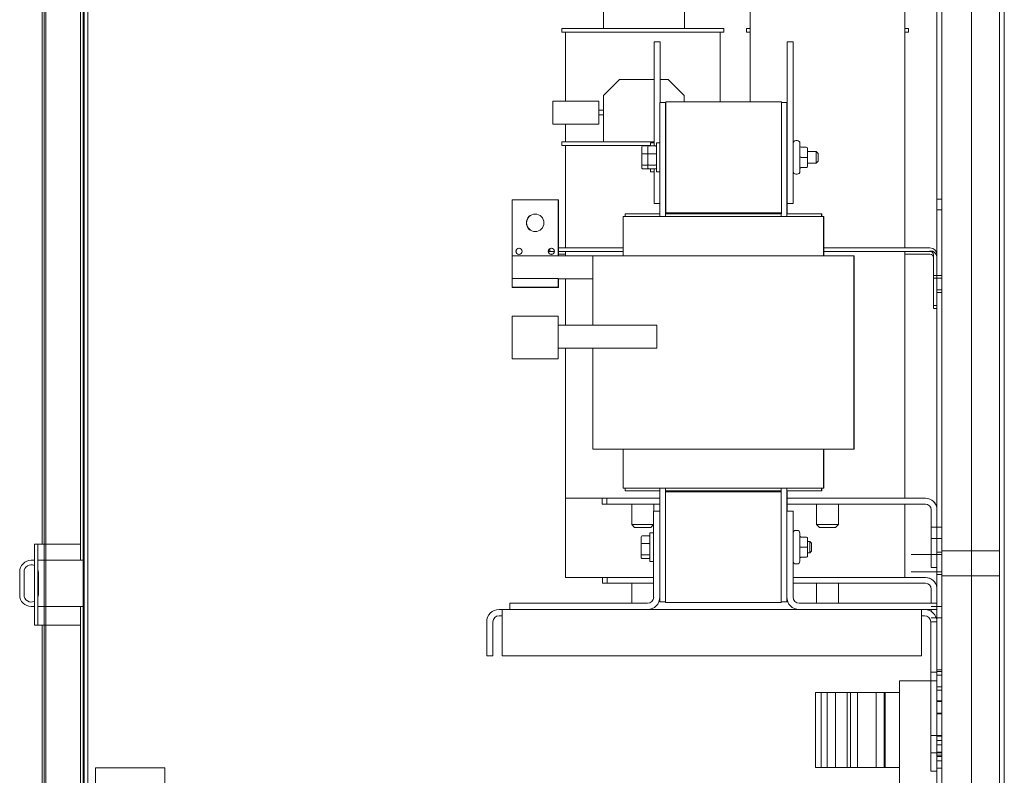
# Model space of a CAD drawing. Units: inches. Extents: x -197 to 105, y -132 to 103.
# Drawn here: x 76 to 97, y 7 to 23 of the extents above; entities that cross this region are included whole.
import ezdxf

# ---------------------------------------------------------------- set-up
doc = ezdxf.new("R2010")
doc.units = ezdxf.units.IN
doc.header["$MEASUREMENT"] = 0

msp = doc.modelspace()

# ---------------------------------------------------------------- linework, layer by layer
at = {"color": 7, "lineweight": 5, "ltscale": 1.078413}
for p, q in [((97.021, 35.21), (97.021, -12.556)), ((97.021, -12.556), (97.021, 35.21))]:
    msp.add_line(p, q, dxfattribs=at)
at = {"color": 7, "lineweight": 5, "ltscale": 1.103548}
msp.add_line((97.126, 34.616), (97.126, -12.634), dxfattribs=at)
at = {"color": 7, "lineweight": 5}
for p, q in [((97.126, -12.634), (97.126, 34.616)), ((76.294, 34.366), (76.294, 11.741)), ((77.122, 34.366), (77.122, 11.741)), ((77.181, 34.366), (77.181, -12.634)), ((76.334, -11.384), (76.334, 34.038)), ((76.372, -11.384), (76.372, 34.038)), ((88.448, 22.91), (88.448, 23.912)), ((90.198, 22.91), (90.198, 23.912)), ((91.622, 23.286), (91.622, 21.317)), ((94.972, 23.286), (94.972, 18.156)), ((87.543, 22.91), (91.053, 22.91)), ((87.543, 22.91), (87.543, 22.83)), ((91.053, 22.83), (87.543, 22.83)), ((87.623, 22.83), (87.623, 21.336)), ((90.973, 22.83), (90.973, 21.317)), ((91.053, 22.91), (91.053, 22.83)), ((91.543, 22.91), (91.622, 22.91)), ((91.543, 22.91), (91.543, 22.83)), ((91.622, 22.83), (91.543, 22.83)), ((94.972, 22.91), (95.053, 22.91)), ((95.053, 22.83), (94.972, 22.83)), ((94.973, 22.83), (94.973, 18.156)), ((95.053, 22.91), (95.053, 22.83)), ((89.673, 22.617), (89.543, 22.617)), ((89.543, 22.617), (89.543, 20.364)), ((89.673, 22.617), (89.673, 21.305)), ((92.553, 22.617), (92.423, 22.617)), ((92.423, 22.617), (92.423, 19.117)), ((92.553, 22.617), (92.553, 19.117)), ((88.795, 21.806), (88.446, 21.458)), ((89.543, 21.806), (88.795, 21.806)), ((89.848, 21.806), (89.673, 21.806)), ((90.196, 21.458), (89.848, 21.806)), ((89.848, 21.806), (89.849, 21.806)), ((89.849, 21.806), (90.197, 21.458)), ((88.346, 21.336), (87.346, 21.336)), ((87.346, 21.336), (87.346, 20.836)), ((88.346, 20.836), (88.346, 21.336)), ((88.346, 21.336), (88.347, 21.336)), ((88.347, 21.336), (88.347, 21.136)), ((88.446, 20.456), (88.446, 21.458)), ((90.197, 21.458), (90.196, 21.458)), ((90.196, 21.317), (90.196, 21.458)), ((90.196, 21.317), (90.196, 21.376)), ((90.196, 21.376), (90.197, 21.376)), ((90.197, 21.317), (90.197, 21.458)), ((90.197, 21.376), (90.197, 21.317)), ((90.197, 21.376), (90.197, 21.376)), ((90.197, 21.317), (90.197, 21.376)), ((90.197, 21.376), (90.197, 21.317)), ((90.197, 21.317), (90.197, 21.376)), ((90.197, 21.376), (90.197, 21.317)), ((90.197, 21.376), (90.197, 21.376)), ((88.446, 21.136), (88.346, 21.136)), ((89.792, 21.305), (89.667, 21.305)), ((89.667, 21.305), (89.667, 18.837)), ((89.792, 21.305), (89.792, 18.897)), ((89.798, 21.305), (89.792, 21.305)), ((89.798, 21.317), (89.798, 18.917)), ((92.298, 21.317), (89.798, 21.317)), ((92.298, 18.917), (92.298, 21.317)), ((92.298, 21.305), (92.417, 21.305)), ((92.417, 18.837), (92.417, 21.305)), ((92.417, 21.305), (92.423, 21.305)), ((88.446, 21.036), (88.346, 21.036)), ((88.347, 21.036), (88.347, 20.836)), ((88.346, 20.836), (87.346, 20.836)), ((87.623, 20.836), (87.623, 20.456)), ((88.347, 20.836), (88.346, 20.836)), ((92.613, 20.481), (92.64, 20.481)), ((87.542, 20.456), (89.543, 20.456)), ((87.542, 20.456), (87.542, 20.376)), ((89.463, 20.376), (87.542, 20.376)), ((87.622, 20.376), (87.622, 18.156)), ((89.275, 20.342), (89.275, 20.187)), ((89.295, 20.364), (89.425, 20.364)), ((89.405, 20.342), (89.405, 20.187)), ((89.425, 20.364), (89.573, 20.364)), ((89.463, 20.364), (89.463, 20.43)), ((89.543, 20.43), (89.463, 20.43)), ((89.593, 19.805), (89.593, 20.43)), ((89.667, 20.43), (89.593, 20.43)), ((92.7, 20.421), (92.7, 19.813)), ((92.835, 20.336), (92.73, 20.336)), ((92.865, 20.117), (92.865, 20.306)), ((89.275, 20.187), (89.275, 19.963)), ((89.295, 20.195), (89.405, 20.195)), ((89.405, 20.187), (89.405, 19.963)), ((89.425, 20.195), (89.573, 20.195)), ((89.792, 20.242), (89.798, 20.242)), ((92.417, 20.242), (92.423, 20.242)), ((92.835, 20.117), (92.73, 20.117)), ((92.865, 20.242), (93.053, 20.242)), ((92.865, 19.928), (92.865, 20.117)), ((93.053, 19.992), (93.053, 20.242)), ((93.093, 20.202), (93.053, 20.242)), ((93.093, 20.202), (93.093, 20.032)), ((89.275, 19.963), (89.275, 19.893)), ((89.405, 19.947), (89.295, 19.947)), ((89.295, 19.87), (89.425, 19.87)), ((89.405, 19.963), (89.405, 19.893)), ((89.573, 19.947), (89.425, 19.947)), ((89.425, 19.87), (89.573, 19.87)), ((89.463, 19.805), (89.463, 19.87)), ((89.543, 19.87), (89.543, 19.117)), ((89.792, 19.992), (89.798, 19.992)), ((92.417, 19.992), (92.423, 19.992)), ((92.835, 19.898), (92.73, 19.898)), ((92.835, 19.898), (92.73, 19.898)), ((92.865, 19.992), (93.053, 19.992)), ((92.865, 19.928), (92.865, 19.928)), ((93.093, 20.032), (93.053, 19.992)), ((89.543, 19.805), (89.463, 19.805)), ((89.667, 19.805), (89.593, 19.805)), ((92.613, 19.753), (92.64, 19.753)), ((87.466, 19.2), (86.466, 19.2)), ((86.466, 19.2), (86.466, 17.987)), ((87.466, 17.987), (87.466, 19.2)), ((87.472, 19.2), (87.466, 19.2)), ((87.472, 17.987), (87.472, 19.2)), ((95.667, 19.21), (95.667, 19.21)), ((89.667, 19.117), (89.543, 19.117)), ((92.423, 18.897), (92.423, 19.117)), ((92.553, 19.117), (92.423, 19.117)), ((95.667, 18.98), (95.667, 18.98)), ((88.872, 18.837), (88.905, 18.837)), ((88.872, 18.837), (88.872, 17.987)), ((89.78, 18.837), (88.905, 18.837)), ((88.917, 18.897), (88.917, 18.837)), ((88.917, 18.897), (89.667, 18.897)), ((89.78, 18.837), (89.792, 18.837)), ((89.792, 18.837), (89.792, 18.897)), ((89.828, 18.897), (89.792, 18.897)), ((92.291, 18.837), (89.792, 18.837)), ((92.298, 18.917), (89.798, 18.917)), ((89.798, 18.917), (89.798, 18.897)), ((92.298, 18.917), (89.828, 18.917)), ((89.828, 18.897), (89.828, 18.917)), ((92.298, 18.897), (89.828, 18.897)), ((92.291, 18.837), (92.303, 18.837)), ((92.292, 18.897), (92.292, 18.837)), ((92.298, 18.897), (92.298, 18.917)), ((93.179, 18.837), (92.303, 18.837)), ((92.417, 18.897), (93.167, 18.897)), ((93.167, 18.897), (93.167, 18.837)), ((93.167, 18.897), (93.173, 18.897)), ((93.173, 18.897), (93.173, 18.837)), ((93.179, 18.837), (93.212, 18.837)), ((93.212, 18.837), (93.212, 17.987)), ((93.212, 18.837), (93.218, 18.837)), ((93.218, 18.837), (93.218, 17.987)), ((87.287, 18.142), (87.287, 18.082)), ((88.872, 18.156), (87.472, 18.156)), ((95.517, 18.156), (93.218, 18.156)), ((86.466, 17.987), (86.466, 17.494)), ((86.466, 17.987), (88.216, 17.987)), ((87.253, 18.082), (87.287, 18.082)), ((87.287, 18.082), (87.385, 18.082)), ((87.293, 18.02), (87.345, 18.02)), ((87.472, 18.082), (88.872, 18.082)), ((87.472, 18.02), (87.622, 18.02)), ((87.622, 18.082), (87.622, 17.987)), ((88.216, 17.987), (88.728, 17.987)), ((88.216, 16.487), (88.216, 17.987)), ((89.603, 17.987), (88.728, 17.987)), ((89.603, 17.987), (89.792, 17.987)), ((92.291, 17.987), (89.792, 17.987)), ((92.291, 17.987), (92.48, 17.987)), ((93.356, 17.987), (92.48, 17.987)), ((93.218, 18.082), (95.517, 18.082)), ((93.356, 17.987), (93.868, 17.987)), ((93.868, 13.797), (93.868, 17.987)), ((93.868, 17.987), (93.874, 17.987)), ((93.874, 13.797), (93.874, 17.987)), ((94.972, 18.082), (94.972, 12.736)), ((94.972, 18.02), (95.517, 18.02)), ((94.973, 18.02), (94.973, 12.736)), ((95.592, 18.007), (95.592, 16.906)), ((86.466, 17.494), (87.466, 17.494)), ((86.466, 17.494), (86.466, 17.304)), ((87.466, 17.304), (87.466, 17.494)), ((88.216, 17.487), (87.466, 17.487)), ((87.472, 17.304), (87.472, 17.487)), ((87.622, 17.487), (87.622, 16.487)), ((95.592, 17.562), (95.592, 17.562)), ((95.592, 17.501), (95.592, 17.501)), ((86.466, 17.304), (87.466, 17.304)), ((86.466, 17.304), (86.466, 17.297)), ((86.466, 17.297), (86.466, 17.297)), ((87.466, 17.297), (86.466, 17.297)), ((87.466, 17.297), (87.466, 17.304)), ((87.466, 17.304), (87.472, 17.304)), ((87.466, 17.297), (87.466, 17.297)), ((87.472, 17.297), (87.466, 17.297)), ((87.472, 17.297), (87.472, 17.304)), ((87.472, 17.297), (87.472, 17.297)), ((95.667, 17.25), (95.667, 17.25)), ((95.667, 17.189), (95.667, 17.189)), ((95.592, 16.906), (95.592, 16.845)), ((95.592, 16.906), (95.667, 16.906)), ((95.592, 16.845), (95.667, 16.845)), ((86.466, 16.262), (86.466, 16.677)), ((87.466, 16.677), (86.466, 16.677)), ((87.466, 16.677), (87.466, 16.262)), ((89.603, 16.487), (87.466, 16.487)), ((89.603, 15.987), (89.603, 16.487)), ((86.466, 16.262), (86.466, 15.753)), ((87.466, 15.753), (87.466, 16.262)), ((87.466, 15.987), (89.603, 15.987)), ((87.622, 15.987), (87.622, 12.736)), ((88.216, 13.797), (88.216, 15.987)), ((87.466, 15.753), (86.466, 15.753)), ((88.728, 13.797), (88.216, 13.797)), ((88.728, 13.797), (89.603, 13.797)), ((88.872, 13.797), (88.872, 12.957)), ((89.792, 13.797), (89.603, 13.797)), ((89.792, 13.797), (92.291, 13.797)), ((92.48, 13.797), (92.291, 13.797)), ((92.48, 13.797), (93.356, 13.797)), ((93.212, 13.797), (93.212, 12.957)), ((93.218, 13.797), (93.218, 12.957)), ((93.868, 13.797), (93.356, 13.797)), ((93.874, 13.797), (93.868, 13.797)), ((88.905, 12.957), (88.872, 12.957)), ((88.905, 12.957), (89.78, 12.957)), ((88.917, 12.957), (88.917, 12.897)), ((88.917, 12.897), (89.667, 12.897)), ((89.667, 12.957), (89.667, 12.457)), ((89.792, 12.957), (89.78, 12.957)), ((89.792, 12.897), (89.792, 12.957)), ((89.792, 12.957), (92.291, 12.957)), ((89.792, 12.897), (92.292, 12.897)), ((89.792, 12.897), (89.792, 12.877)), ((89.792, 12.877), (89.792, 10.477)), ((92.292, 12.877), (89.792, 12.877)), ((89.798, 12.897), (89.798, 12.877)), ((89.798, 12.897), (92.268, 12.897)), ((92.268, 12.897), (92.268, 12.877)), ((92.303, 12.957), (92.291, 12.957)), ((92.292, 12.957), (92.292, 12.897)), ((92.292, 12.897), (92.292, 12.877)), ((92.292, 10.477), (92.292, 12.877)), ((92.303, 12.957), (93.179, 12.957)), ((92.417, 12.457), (92.417, 12.957)), ((92.417, 12.897), (93.167, 12.897)), ((92.423, 12.457), (92.423, 12.897)), ((93.167, 12.957), (93.167, 12.897)), ((93.167, 12.897), (93.173, 12.897)), ((93.173, 12.957), (93.173, 12.897)), ((93.212, 12.957), (93.179, 12.957)), ((93.218, 12.957), (93.212, 12.957)), ((89.667, 12.736), (87.622, 12.736)), ((87.623, 12.736), (87.623, 11.02)), ((88.421, 12.611), (88.421, 12.736)), ((88.421, 12.611), (88.521, 12.611)), ((88.521, 12.736), (88.521, 12.611)), ((88.521, 12.611), (89.667, 12.611)), ((89.061, 12.611), (89.061, 12.166)), ((89.533, 12.611), (89.533, 12.457)), ((94.64, 12.736), (92.423, 12.736)), ((92.423, 12.611), (95.417, 12.611)), ((93.061, 12.611), (93.061, 12.166)), ((93.533, 12.611), (93.533, 12.166)), ((95.417, 12.736), (94.64, 12.736)), ((94.973, 12.611), (94.973, 11.02)), ((89.532, 10.596), (89.532, 12.457)), ((89.532, 12.457), (89.667, 12.457)), ((89.667, 12.457), (89.667, 10.596)), ((92.417, 12.457), (92.551, 12.457)), ((92.417, 10.596), (92.417, 12.457)), ((92.551, 12.457), (92.551, 10.596)), ((95.542, 12.486), (95.542, 11.236)), ((89.061, 12.166), (89.532, 12.166)), ((89.121, 12.106), (89.061, 12.166)), ((89.473, 12.106), (89.532, 12.166)), ((93.061, 12.166), (93.533, 12.166)), ((93.121, 12.106), (93.061, 12.166)), ((93.473, 12.106), (93.533, 12.166)), ((89.473, 12.106), (89.121, 12.106)), ((89.452, 11.365), (89.452, 11.99)), ((89.532, 11.99), (89.452, 11.99)), ((92.611, 12.041), (92.638, 12.041)), ((92.698, 11.981), (92.698, 11.373)), ((93.473, 12.106), (93.121, 12.106)), ((76.2, 11.741), (76.122, 11.741)), ((76.122, 11.616), (76.122, 11.741)), ((76.2, 11.741), (76.2, 11.616)), ((76.278, 11.741), (76.2, 11.741)), ((76.278, 11.741), (77.122, 11.741)), ((77.122, 11.392), (77.122, 11.741)), ((89.264, 11.902), (89.264, 11.747)), ((89.264, 11.747), (89.264, 11.523)), ((89.284, 11.924), (89.432, 11.924)), ((89.284, 11.755), (89.432, 11.755)), ((92.833, 11.896), (92.728, 11.896)), ((92.863, 11.677), (92.863, 11.866)), ((92.863, 11.802), (92.912, 11.802)), ((92.912, 11.552), (92.912, 11.802)), ((92.952, 11.762), (92.912, 11.802)), ((92.952, 11.762), (92.952, 11.592)), ((76.122, 11.616), (76.122, 10.116)), ((76.2, 10.116), (76.2, 11.616)), ((89.264, 11.523), (89.264, 11.453)), ((92.833, 11.677), (92.728, 11.677)), ((92.863, 11.488), (92.863, 11.677)), ((92.863, 11.552), (92.912, 11.552)), ((92.952, 11.592), (92.912, 11.552)), ((95.667, 11.567), (95.667, 11.567)), ((95.771, 11.597), (95.771, 11.597)), ((76.054, 11.392), (76.122, 11.392)), ((76.2, 11.392), (77.057, 11.392)), ((77.057, 11.392), (77.204, 11.392)), ((89.432, 11.507), (89.284, 11.507)), ((89.284, 11.43), (89.432, 11.43)), ((89.532, 11.365), (89.452, 11.365)), ((92.611, 11.313), (92.638, 11.313)), ((92.833, 11.458), (92.728, 11.458)), ((92.833, 11.458), (92.728, 11.458)), ((92.863, 11.488), (92.863, 11.488)), ((75.804, 10.642), (75.804, 11.142)), ((75.899, 10.647), (75.899, 11.138)), ((76.209, 11.135), (76.209, 10.65)), ((95.542, 11.236), (95.667, 11.236)), ((89.532, 11.02), (87.623, 11.02)), ((88.423, 10.895), (88.423, 11.02)), ((88.423, 10.895), (88.523, 10.895)), ((88.523, 11.02), (88.523, 10.895)), ((88.523, 10.895), (89.532, 10.895)), ((89.062, 10.895), (89.062, 10.462)), ((94.642, 11.02), (92.551, 11.02)), ((92.551, 10.895), (95.418, 10.895)), ((93.062, 10.895), (93.062, 10.462)), ((93.534, 10.895), (93.534, 10.462)), ((95.418, 11.02), (94.642, 11.02)), ((95.667, 11.087), (95.667, 11.087)), ((95.771, 11.057), (95.771, 11.057)), ((95.543, 10.77), (95.543, 10.462)), ((86.417, 10.462), (89.398, 10.462)), ((86.417, 10.327), (86.417, 10.462)), ((89.667, 10.596), (89.667, 10.49)), ((89.792, 10.49), (89.667, 10.49)), ((92.292, 10.477), (89.792, 10.477)), ((92.292, 10.49), (92.417, 10.49)), ((92.417, 10.49), (92.417, 10.596)), ((92.417, 10.49), (92.423, 10.49)), ((92.423, 10.49), (92.423, 10.537)), ((92.686, 10.462), (95.667, 10.462)), ((76.122, 10.392), (76.054, 10.392)), ((77.057, 10.392), (76.2, 10.392)), ((77.204, 10.392), (77.057, 10.392)), ((77.122, 9.991), (77.122, 10.392)), ((86.185, 10.327), (86.252, 10.327)), ((86.252, 10.059), (86.252, 10.327)), ((86.252, 10.327), (86.417, 10.327)), ((89.398, 10.327), (86.417, 10.327)), ((89.398, 10.327), (92.686, 10.327)), ((95.667, 10.327), (92.686, 10.327)), ((95.332, 10.059), (95.332, 10.327)), ((95.543, 10.327), (95.543, 10.285)), ((76.122, 9.991), (76.122, 10.116)), ((76.2, 10.116), (76.2, 9.991)), ((85.917, 9.327), (85.917, 10.059)), ((86.051, 9.327), (86.051, 10.059)), ((86.252, 10.193), (86.185, 10.193)), ((86.252, 10.059), (86.252, 9.327)), ((95.399, 10.193), (95.332, 10.193)), ((95.332, 9.327), (95.332, 10.059)), ((95.533, 10.059), (95.533, 6.827)), ((76.2, 9.991), (76.122, 9.991)), ((76.2, 9.991), (76.278, 9.991)), ((76.278, 9.991), (77.122, 9.991)), ((76.294, 9.991), (76.294, -12.634)), ((77.122, 9.991), (77.122, -12.634)), ((85.917, 9.327), (86.051, 9.327)), ((86.252, 9.327), (95.332, 9.327)), ((95.667, 8.972), (95.533, 8.972)), ((95.667, 9.019), (95.771, 9.019)), ((95.667, 8.984), (95.771, 8.984)), ((95.667, 8.779), (94.857, 8.779)), ((94.857, 8.654), (94.857, 8.779)), ((95.667, 8.903), (95.771, 8.903)), ((93.287, 8.529), (93.037, 8.529)), ((93.037, 8.529), (93.037, 6.904)), ((93.162, 6.904), (93.162, 8.529)), ((93.287, 8.529), (93.472, 8.529)), ((93.287, 6.904), (93.287, 8.529)), ((93.724, 8.529), (93.472, 8.529)), ((93.472, 8.529), (93.472, 6.904)), ((93.724, 8.529), (93.947, 8.529)), ((93.724, 6.904), (93.724, 8.529)), ((93.797, 6.904), (93.797, 8.529)), ((94.349, 8.529), (93.947, 8.529)), ((93.947, 8.529), (93.947, 6.904)), ((94.349, 8.529), (94.547, 8.529)), ((94.349, 6.904), (94.349, 8.529)), ((94.526, 6.904), (94.526, 8.529)), ((94.857, 8.529), (94.547, 8.529)), ((94.547, 8.529), (94.547, 6.904)), ((94.857, 8.654), (94.857, 2.904)), ((95.667, 8.653), (95.771, 8.653)), ((95.667, 8.579), (95.771, 8.579)), ((95.667, 8.347), (95.771, 8.347)), ((95.667, 8.332), (95.771, 8.332)), ((95.667, 8.082), (95.771, 8.082)), ((95.667, 8.067), (95.771, 8.067)), ((95.667, 7.597), (95.533, 7.597)), ((95.667, 7.597), (95.771, 7.597)), ((95.667, 7.585), (95.771, 7.585)), ((95.667, 7.49), (95.771, 7.49)), ((95.667, 7.395), (95.771, 7.395)), ((95.667, 7.222), (95.533, 7.222)), ((95.667, 7.234), (95.771, 7.234)), ((95.667, 7.222), (95.771, 7.222)), ((95.667, 7.169), (95.771, 7.169)), ((95.667, 7.145), (95.771, 7.145)), ((95.667, 7.05), (95.771, 7.05)), ((93.287, 6.904), (93.037, 6.904)), ((93.472, 6.904), (93.287, 6.904)), ((93.724, 6.904), (93.472, 6.904)), ((93.947, 6.904), (93.724, 6.904)), ((94.349, 6.904), (93.947, 6.904)), ((94.547, 6.904), (94.349, 6.904)), ((94.857, 6.904), (94.547, 6.904)), ((95.667, 6.827), (95.533, 6.827)), ((95.667, 6.827), (95.533, 6.827)), ((95.667, 6.889), (95.771, 6.889))]:
    msp.add_line(p, q, dxfattribs=at)
at = {"color": 7, "lineweight": 5, "ltscale": 1.098742}
for p, q in [((77.203, -11.384), (77.203, 34.038)), ((77.282, -11.384), (77.282, 34.038))]:
    msp.add_line(p, q, dxfattribs=at)
at = {"color": 7, "lineweight": 5, "ltscale": 1.041818}
msp.add_line((95.667, 17.946), (95.667, 33.327), dxfattribs=at)
at = {"color": 7, "lineweight": 5, "ltscale": 1.086706}
for p, q in [((95.771, -10.333), (95.771, 32.987)), ((95.771, 32.987), (95.771, -10.333)), ((96.417, -10.333), (96.417, 32.987)), ((96.417, -10.333), (96.417, 32.987))]:
    msp.add_line(p, q, dxfattribs=at)
at = {"color": 7, "lineweight": 5, "ltscale": 0.027819}
for p, q in [((95.667, 19.21), (95.771, 19.21)), ((95.667, 18.98), (95.771, 18.98)), ((95.667, 17.562), (95.771, 17.562)), ((95.667, 17.501), (95.771, 17.501)), ((95.667, 17.25), (95.771, 17.25)), ((95.667, 17.189), (95.771, 17.189)), ((95.667, 12.111), (95.771, 12.111)), ((95.667, 11.861), (95.771, 11.861)), ((95.667, 11.567), (95.771, 11.567)), ((95.667, 11.087), (95.771, 11.087)), ((95.667, 10.395), (95.771, 10.395)), ((95.667, 10.145), (95.771, 10.145))]:
    msp.add_line(p, q, dxfattribs=at)
at = {"color": 7, "lineweight": 5, "ltscale": 0.293383}
for p, q in [((95.592, 18.007), (95.592, 16.906)), ((95.592, 18.007), (95.592, 16.906)), ((95.592, 17.946), (95.592, 16.845)), ((95.667, 18.007), (95.667, 16.906))]:
    msp.add_line(p, q, dxfattribs=at)
at = {"color": 7, "lineweight": 5, "ltscale": 0.160055}
for p, q in [((95.667, 18.007), (95.667, 17.406)), ((95.667, 17.946), (95.667, 17.345))]:
    msp.add_line(p, q, dxfattribs=at)
at = {"color": 7, "lineweight": 5, "ltscale": 0.019819}
for p, q in [((95.667, 17.562), (95.592, 17.562)), ((95.667, 17.501), (95.592, 17.501)), ((95.592, 16.906), (95.667, 16.906)), ((95.592, 16.845), (95.667, 16.845))]:
    msp.add_line(p, q, dxfattribs=at)
at = {"color": 7, "lineweight": 5, "ltscale": 0.133229}
for p, q in [((95.592, 17.406), (95.592, 16.906)), ((95.592, 16.906), (95.592, 17.406)), ((95.592, 16.906), (95.592, 17.406)), ((95.592, 16.845), (95.592, 17.345)), ((95.592, 17.345), (95.592, 16.845)), ((95.592, 16.845), (95.592, 17.345)), ((95.667, 16.906), (95.667, 17.406)), ((95.667, 16.845), (95.667, 17.345))]:
    msp.add_line(p, q, dxfattribs=at)
at = {"color": 7, "lineweight": 5, "ltscale": 0.09163}
for p, q in [((95.667, 17.25), (95.667, 16.906)), ((95.667, 17.189), (95.667, 16.845))]:
    msp.add_line(p, q, dxfattribs=at)
at = {"color": 7, "lineweight": 5, "ltscale": 0.01625}
for p, q in [((95.592, 16.906), (95.592, 16.845)), ((95.667, 16.906), (95.667, 16.845))]:
    msp.add_line(p, q, dxfattribs=at)
at = {"color": 7, "lineweight": 5, "ltscale": 1.164296}
msp.add_line((95.592, 16.906), (95.592, 16.906), dxfattribs=at)
at = {"color": 7, "lineweight": 5, "ltscale": 1.007567}
msp.add_line((95.592, 16.845), (95.592, 16.845), dxfattribs=at)
at = {"color": 7, "lineweight": 5, "ltscale": 1.096354}
msp.add_line((95.667, -10.673), (95.667, 16.845), dxfattribs=at)
at = {"color": 7, "lineweight": 5, "ltscale": 0.333222}
for p, q in [((95.668, 12.486), (95.668, 11.236)), ((95.668, 12.486), (95.668, 11.236)), ((97.021, 11.597), (95.771, 11.597)), ((97.021, 11.057), (95.771, 11.057)), ((95.668, 10.77), (95.668, 9.52)), ((95.668, 10.77), (95.668, 9.52)), ((95.668, 10.77), (95.668, 9.52)), ((95.668, 10.77), (95.668, 9.52))]:
    msp.add_line(p, q, dxfattribs=at)
at = {"color": 7, "lineweight": 5, "ltscale": 0.033232}
for p, q in [((95.668, 12.111), (95.543, 12.111)), ((95.668, 11.861), (95.543, 11.861)), ((95.543, 11.236), (95.668, 11.236)), ((95.668, 10.395), (95.543, 10.395)), ((95.668, 10.145), (95.543, 10.145))]:
    msp.add_line(p, q, dxfattribs=at)
at = {"color": 7, "lineweight": 5, "ltscale": 0.175894}
for p, q in [((95.771, 11.515), (95.111, 11.515)), ((95.771, 11.14), (95.111, 11.14))]:
    msp.add_line(p, q, dxfattribs=at)
at = {"color": 7, "lineweight": 5, "ltscale": 1.009531}
for p, q in [((92.686, 10.462), (95.667, 10.462)), ((95.667, 10.327), (92.686, 10.327))]:
    msp.add_line(p, q, dxfattribs=at)
at = {"color": 7, "lineweight": 5, "ltscale": 0.035765}
for p, q in [((95.667, 10.462), (95.667, 10.327)), ((95.667, 10.327), (95.667, 10.462)), ((95.667, 10.462), (95.667, 10.327)), ((95.667, 10.327), (95.667, 10.462)), ((95.667, 10.462), (95.667, 10.327)), ((95.667, 10.327), (95.667, 10.462)), ((95.667, 10.462), (95.667, 10.327)), ((95.667, 10.327), (95.667, 10.462)), ((95.667, 10.327), (95.667, 10.462)), ((95.667, 10.462), (95.667, 10.327))]:
    msp.add_line(p, q, dxfattribs=at)
at = {"color": 7, "lineweight": 5, "ltscale": 0.035632}
msp.add_line((95.667, 10.059), (95.533, 10.059), dxfattribs=at)
at = {"color": 7, "lineweight": 5, "ltscale": 1.094533}
for p, q in [((95.533, 6.827), (95.533, 10.059)), ((95.533, 10.059), (95.533, 6.827)), ((95.667, 6.827), (95.667, 10.059)), ((95.667, 10.059), (95.667, 6.827))]:
    msp.add_line(p, q, dxfattribs=at)
at = {"color": 7, "lineweight": 5, "ltscale": 0.399886}
msp.add_line((78.949, 6.896), (77.449, 6.896), dxfattribs=at)
at = {"color": 7, "lineweight": 5, "ltscale": 1.185293}
for p, q in [((77.449, 6.896), (77.449, 3.396)), ((78.949, 3.396), (78.949, 6.896))]:
    msp.add_line(p, q, dxfattribs=at)
at = {"color": 7, "lineweight": 5}
for centre, radius in [((86.966, 18.7), 0.19), ((86.616, 18.083), 0.069), ((87.316, 18.083), 0.069)]:
    msp.add_circle(centre, radius, dxfattribs=at)
for centre, radius, start, end in [((92.613, 20.421), 0.06, 90, 180), ((92.64, 20.421), 0.06, 0, 90), ((92.613, 19.813), 0.06, 180, 270), ((92.64, 19.813), 0.06, 270, 0), ((86.972, 18.7), 0.19, 91.0052, 268.9948), ((86.622, 18.083), 0.069, 92.769, 267.231), ((87.322, 18.083), 0.069, 92.769, 267.231), ((95.517, 18.007), 0.149, 0, 90), ((95.517, 18.007), 0.0747, 0, 90), ((95.517, 17.946), 0.0747, 0, 90), ((95.417, 12.486), 0.25, 0, 90), ((95.417, 12.486), 0.125, 0, 90), ((92.611, 11.981), 0.06, 90, 180), ((92.638, 11.981), 0.06, 0, 90), ((76.054, 11.142), 0.25, 90, 180), ((92.611, 11.373), 0.06, 180, 270), ((92.638, 11.373), 0.06, 270, 0), ((76.054, 11.142), 0.155, 64.1774, 181.6551), ((76.054, 11.142), 0.155, 357.2468, 20.1471), ((95.418, 10.77), 0.25, 6.6453, 90), ((95.418, 10.77), 0.125, 0, 90), ((76.054, 10.642), 0.25, 180, 270), ((76.054, 10.642), 0.155, 178.3449, 295.8226), ((76.054, 10.642), 0.155, 339.8529, 2.7532), ((89.398, 10.596), 0.135, 270, 0), ((89.398, 10.596), 0.269, 270, 0), ((92.686, 10.596), 0.269, 180, 270), ((92.686, 10.596), 0.135, 180, 270), ((86.185, 10.059), 0.268, 90, 180), ((95.399, 10.059), 0.268, 0, 90), ((86.185, 10.059), 0.134, 90, 180), ((95.399, 10.059), 0.134, 0, 90)]:
    msp.add_arc(centre, radius, start, end, dxfattribs=at)
at = {"color": 7, "lineweight": 5, "ltscale": 0.062478}
for centre in [(95.517, 18.007), (95.517, 18.007), (95.517, 17.946), (95.517, 17.946)]:
    msp.add_arc(centre, 0.149, 0, 90, dxfattribs=at)
at = {"color": 7, "lineweight": 5, "ltscale": 0.031189}
for centre in [(95.517, 18.007), (95.517, 18.007), (95.517, 17.946), (95.517, 17.946)]:
    msp.add_arc(centre, 0.0747, 0, 90, dxfattribs=at)
at = {"color": 7, "lineweight": 5, "ltscale": 0.104616}
for centre in [(95.418, 12.486), (95.418, 12.486), (95.418, 10.77), (95.418, 10.77), (95.418, 10.77), (95.418, 10.77)]:
    msp.add_arc(centre, 0.25, 0, 90, dxfattribs=at)
at = {"color": 7, "lineweight": 5, "ltscale": 0.112156}
msp.add_arc((95.399, 10.059), 0.268, 0, 90, dxfattribs=at)
msp.add_arc((95.399, 10.059), 0.268, 0, 90, dxfattribs=at)
at = {"color": 7, "lineweight": 5}
for centre, major_axis, ratio, start_param, end_param in [((88.346, 21.086), (0, 0.05), 0.000363, 6.283184, 9.424776), ((89.295, 20.342), (0, -0.0226), 0.88606, 3.141593, 4.712389), ((89.425, 20.342), (0, -0.0226), 0.88606, 3.141593, 4.712389), ((89.573, 20.342), (0, -0.0226), 0.88606, 1.570796, 3.141593), ((92.73, 20.366), (0, -0.03), 0.999498, 4.712389, 6.283185), ((92.835, 20.306), (0, -0.03), 0.999498, 1.570796, 3.141593), ((89.295, 20.187), (-0.02, 0), 0.352846, 4.712389, 6.283185), ((89.425, 20.187), (-0.02, 0), 0.352846, 4.712389, 6.283185), ((89.573, 20.187), (0.02, 0), 0.352846, 0, 1.570796), ((92.73, 20.118), (0.03, 0), 0.001006, 3.141593, 4.712389), ((92.835, 20.117), (-0.03, 0), 0.001006, 3.141593, 4.712389), ((89.295, 19.963), (-0.02, 0), 0.775745, 0, 1.570796), ((89.295, 19.893), (0, 0.0226), 0.88606, 1.570796, 3.141593), ((89.425, 19.963), (-0.02, 0), 0.775745, 0, 1.570796), ((89.425, 19.893), (0, 0.0226), 0.88606, 1.570796, 3.141593), ((89.573, 19.963), (0.02, 0), 0.775745, 4.712389, 6.283185), ((89.573, 19.893), (0, 0.0226), 0.88606, 3.141593, 4.712389), ((92.73, 19.868), (0, -0.03), 0.999498, 3.141593, 4.712389), ((92.73, 19.868), (0.03, 0), 0.999497, 1.570796, 3.141593), ((92.835, 19.928), (0, 0.03), 0.999498, 3.141593, 4.712389), ((92.835, 19.928), (-0.03, 0), 0.999497, 1.570796, 3.141593), ((89.284, 11.902), (0, -0.0226), 0.88606, 3.141593, 4.712389), ((89.284, 11.747), (-0.02, 0), 0.352846, 4.712389, 6.283185), ((89.432, 11.902), (0, -0.0226), 0.88606, 1.570796, 3.141593), ((89.432, 11.747), (0.02, 0), 0.352846, 0, 1.570796), ((92.728, 11.926), (0, -0.03), 0.999498, 4.712389, 6.283185), ((92.833, 11.866), (0, -0.03), 0.999498, 1.570796, 3.141593), ((89.284, 11.523), (-0.02, 0), 0.775745, 0, 1.570796), ((89.432, 11.523), (0.02, 0), 0.775745, 4.712389, 6.283185), ((92.728, 11.678), (0.03, 0), 0.001006, 3.141593, 4.712389), ((92.833, 11.677), (-0.03, 0), 0.001006, 3.141593, 4.712389), ((89.284, 11.453), (0, 0.0226), 0.88606, 1.570796, 3.141593), ((89.432, 11.453), (0, 0.0226), 0.88606, 3.141593, 4.712389), ((92.728, 11.428), (0, -0.03), 0.999498, 3.141593, 4.712389), ((92.728, 11.428), (0.03, 0), 0.999497, 1.570796, 3.141593), ((92.833, 11.488), (0, 0.03), 0.999498, 3.141593, 4.712389), ((92.833, 11.488), (-0.03, 0), 0.999497, 1.570796, 3.141593)]:
    msp.add_ellipse(centre, major_axis=major_axis, ratio=ratio, start_param=start_param, end_param=end_param, dxfattribs=at)
at = {"color": 7, "lineweight": 5, "ltscale": 0.096239}
for centre, major_axis, start_param, end_param in [((95.667, 19.095), (0, 0.115), 3.14154, 6.283132), ((95.667, 19.095), (0, 0.115), 3.141562, 6.283154), ((95.771, 19.095), (0, -0.115), 0.000035, 3.141628)]:
    msp.add_ellipse(centre, major_axis=major_axis, ratio=0.000001, start_param=start_param, end_param=end_param, dxfattribs=at)
at = {"color": 7, "lineweight": 5, "ltscale": 0.065243}
for centre, start_param, end_param in [((95.592, 17.406), 4.712338, 6.283084), ((95.592, 17.345), 4.716407, 6.291222), ((95.667, 17.406), 4.712381, 6.283169), ((95.667, 17.406), 4.712389, 6.283258), ((95.667, 17.345), 4.712389, 6.278552)]:
    msp.add_ellipse(centre, major_axis=(0, 0.156), ratio=0.000001, start_param=start_param, end_param=end_param, dxfattribs=at)
at = {"color": 7, "lineweight": 5, "ltscale": 0.130586}
for centre, start_param, end_param in [((95.771, 17.406), 0.000102, 3.141695), ((95.771, 17.345), 0.000007, 3.1416)]:
    msp.add_ellipse(centre, major_axis=(0, -0.156), ratio=0.000001, start_param=start_param, end_param=end_param, dxfattribs=at)
at = {"color": 7, "lineweight": 5, "ltscale": 0.016704}
for centre in [(95.592, 17.345), (95.667, 17.345)]:
    msp.add_ellipse(centre, major_axis=(0, -0.156), ratio=0.000001, start_param=1.570796, end_param=1.974742, dxfattribs=at)
at = {"color": 7, "lineweight": 5, "ltscale": 0.104616}
for centre, major_axis, start_param, end_param in [((95.667, 11.986), (0, 0.125), 3.141552, 6.283144), ((95.668, 11.986), (0, -0.125), 6.282243, 9.423836), ((95.771, 11.986), (0, -0.125), 0.000114, 3.141707), ((95.667, 10.27), (0, 0.125), 3.141552, 6.283144), ((95.667, 10.27), (0, 0.125), 3.14152, 6.283112), ((95.668, 10.27), (0, -0.125), 6.282674, 9.424267), ((95.668, 10.27), (0, -0.125), 6.282675, 9.424267), ((95.771, 10.27), (0, -0.125), 0.000023, 3.141616)]:
    msp.add_ellipse(centre, major_axis=major_axis, ratio=0.000001, start_param=start_param, end_param=end_param, dxfattribs=at)
at = {"color": 7, "lineweight": 5, "ltscale": 0.200955}
for start_param, end_param in [(3.141595, 6.283188), (3.135317, 6.27691)]:
    msp.add_ellipse((95.667, 11.327), major_axis=(0, 0.24), ratio=0.000001, start_param=start_param, end_param=end_param, dxfattribs=at)
at = {"color": 7, "lineweight": 5, "ltscale": 0.226087}
for centre, start_param, end_param in [((95.771, 11.327), 3.141488, 6.283081), ((95.771, 11.327), 3.141626, 6.283218), ((97.021, 11.327), 3.141488, 6.283081), ((97.021, 11.327), 3.141626, 6.283218)]:
    msp.add_ellipse(centre, major_axis=(0, 0.27), ratio=0.000001, start_param=start_param, end_param=end_param, dxfattribs=at)
at = {"color": 7, "lineweight": 5, "ltscale": 0.052258}
msp.add_ellipse((95.771, 10.27), major_axis=(0, 0.125), ratio=0.000001, start_param=4.712389, end_param=6.282859, dxfattribs=at)

doc.saveas('drawing.dxf')
